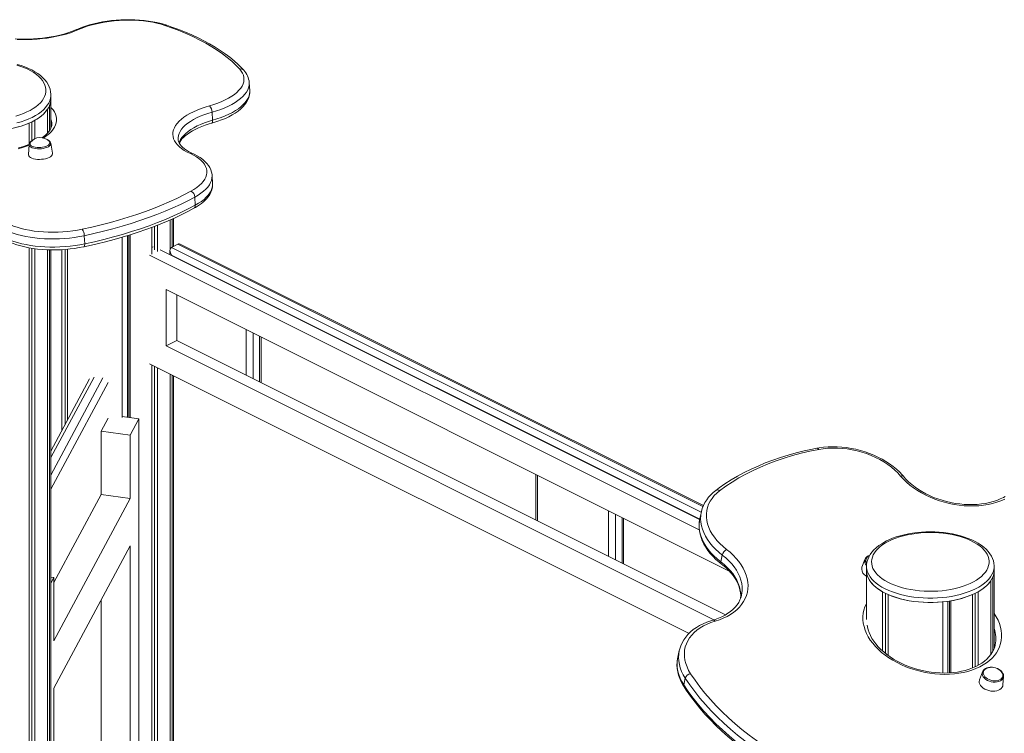
# Model space of a CAD drawing. Units: millimetres. Extents: x -10203 to 16737, y -8135 to 2312.
# Drawn here: x 13796 to 14776, y -3628 to -2917 of the extents above; entities that cross this region are included whole.
import ezdxf

# ---------------------------------------------------------------- set-up
doc = ezdxf.new("R2010")
doc.units = ezdxf.units.MM

msp = doc.modelspace()

# ---------------------------------------------------------------- linework, layer by layer
at = {"color": 7, "linetype": 'Continuous', "lineweight": 15}
for p, q in [((14025, -2988.12), (14024.55, -2980.03)), ((13827.18, -2996.48), (13827.18, -2992.15)), ((13827.18, -2992.15), (13827.18, -2992.24)), ((13827.18, -3025.5), (13827.18, -2996.48)), ((13823.86, -3030.18), (13823.86, -3006.61)), ((13825.93, -3027.62), (13825.93, -3002.75)), ((13988.08, -3017.48), (13987.63, -3009.4)), ((13805.67, -3040.78), (13805.67, -3020.3)), ((13808.14, -3038.13), (13808.14, -3019.15)), ((13811.32, -3035.91), (13811.32, -3017.47)), ((13828.21, -3020.78), (13828.2, -3020.68)), ((13805.48, -3041.6), (13804.87, -3051.61)), ((13805.48, -3041.6), (13805.49, -3041.47)), ((13827.06, -3040.25), (13827.09, -3040.39)), ((13828.8, -3050.28), (13827.09, -3040.39)), ((13988.06, -3080.44), (13987.61, -3072.36)), ((13970.9, -3102.04), (13970.45, -3093.95)), ((13949.2, -3143), (13949.2, -3115.23)), ((13927.69, -3150.89), (13927.69, -3124.08)), ((13930.16, -3146.47), (13930.16, -3123.15)), ((13933.34, -3148.06), (13933.34, -3121.9)), ((13945.88, -3145.63), (13945.88, -3116.71)), ((13947.95, -3143.63), (13947.95, -3115.79)), ((13860.35, -3132.4), (13860.8, -3140.49)), ((13898.24, -3313.35), (13898.24, -3133.87)), ((13903.26, -3313.2), (13903.26, -3132.34)), ((13904.8, -3313.4), (13904.8, -3131.88)), ((13905.97, -3313.56), (13905.97, -3131.52)), ((13805.67, -4360.91), (13805.67, -3144.52)), ((13927.69, -3144.15), (13929.1, -3143.45)), ((13930.16, -3143.61), (13929.84, -3143.45)), ((13953.51, -3140.85), (13947.15, -3144.03)), ((14476.41, -3401.04), (13956.54, -3141.11)), ((13808.14, -4356.49), (13808.14, -3144.92)), ((13811.32, -4358.08), (13811.32, -3145.38)), ((13823.86, -4359.14), (13823.86, -3146.42)), ((13825.93, -4360.17), (13825.93, -3146.48)), ((13827.18, -4360.8), (13827.18, -3146.52)), ((13838.06, -3326.64), (13838.06, -3146.28)), ((13841.25, -3320.7), (13841.25, -3146.08)), ((13843.72, -3316.09), (13843.72, -3145.85)), ((14472.36, -3425.31), (13925.42, -3151.84)), ((14472.69, -3414.87), (13935.93, -3146.49)), ((13945.68, -3147.07), (13945.68, -3151.37)), ((13941.87, -3186.05), (13941.87, -3242.14)), ((14502.07, -3466.15), (13941.87, -3186.05)), ((13952.48, -3191.35), (13952.48, -3236.84)), ((13941.87, -3242.14), (13952.48, -3236.84)), ((13941.87, -3242.14), (14486.9, -3514.65)), ((13952.48, -3236.84), (14498.36, -3509.78)), ((14036.29, -3278.74), (14036.29, -3233.26)), ((13925.42, -3259.89), (14462.15, -3528.26)), ((13927.69, -4132.36), (13927.69, -3261.03)), ((13930.16, -4130.61), (13930.16, -3262.26)), ((13933.34, -4129.95), (13933.34, -3263.85)), ((13945.88, -4118.67), (13945.88, -3270.12)), ((13947.95, -4114.81), (13947.95, -3271.16)), ((13949.2, -4109.05), (13949.2, -3271.78)), ((13865.73, -3275.02), (13827.18, -3346.94)), ((13884.09, -3313.96), (13877.15, -3326.92)), ((13914.73, -3314.73), (13898.24, -3312.52)), ((13914.73, -3314.73), (13906.12, -3330.8)), ((13914.73, -4034.2), (13914.73, -3314.73)), ((13906.12, -3330.8), (13877.15, -3326.92)), ((13877.15, -3326.92), (13877.15, -3390.04)), ((13906.12, -3330.8), (13906.12, -3393.92)), ((14309.84, -3370.03), (14309.84, -3415.52)), ((13877.15, -3390.04), (13830.17, -3477.7)), ((13906.12, -3393.92), (13830.17, -3535.66)), ((13906.12, -3393.92), (13877.15, -3390.04)), ((14474.37, -3407.12), (14472.88, -3413.76)), ((14474.37, -3407.12), (14474.4, -3406.99)), ((14396.92, -3459.05), (14396.92, -3413.57)), ((13906.12, -3440.95), (13830.17, -3582.68)), ((13906.12, -3929.21), (13906.12, -3440.95)), ((14495.2, -3450.29), (14493.7, -3456.93)), ((14637.15, -3454.59), (14634.19, -3462.46)), ((14637.05, -3454.88), (14637.15, -3454.59)), ((14638.71, -3461.42), (14638.71, -3465.75)), ((14638.84, -3514.57), (14638.84, -3467.75)), ((14765.71, -3465.75), (14765.71, -3461.42)), ((14765.71, -3461.42), (14765.71, -3461.51)), ((14765.71, -3542.94), (14765.71, -3465.75)), ((13830.17, -3472.54), (13827.18, -3472.14)), ((13830.17, -3472.54), (13827.18, -3478.1)), ((13830.17, -3535.66), (13830.17, -3472.54)), ((14762.39, -3549.22), (14762.39, -3475.88)), ((14764.46, -3545.77), (14764.46, -3472.02)), ((14654.57, -3545.58), (14654.57, -3486.74)), ((14749.85, -3559.94), (14749.85, -3486.74)), ((13877.15, -3925.33), (13877.15, -3495.02)), ((14657.76, -3548.28), (14657.76, -3488.42)), ((14660.23, -3550.16), (14660.23, -3489.57)), ((14714.75, -3567.66), (14714.75, -3496.87)), ((14719.77, -3567.59), (14719.77, -3496.26)), ((14721.31, -3567.52), (14721.31, -3496.03)), ((14722.48, -3567.43), (14722.48, -3495.84)), ((14744.2, -3562.65), (14744.2, -3489.57)), ((14746.67, -3561.55), (14746.67, -3488.42)), ((14452.45, -3545.39), (14450.95, -3552.02)), ((14766.67, -3539.91), (14766.71, -3539.71)), ((14458.39, -3572.88), (14456.9, -3579.51)), ((14754.06, -3566.46), (14751.09, -3574.33)), ((14774.41, -3579.59), (14775.11, -3571.21)), ((14775.11, -3570.42), (14775.11, -3571.21)), ((13830.17, -3582.68), (13830.17, -4070.95))]:
    msp.add_line(p, q, dxfattribs=at)
at = {"color": 8, "linetype": 'Continuous', "lineweight": 15}
for p, q in [((13827.18, -3023.57), (13827.63, -3024.52)), ((13947.15, -3144.03), (14474.27, -3407.59)), ((14475.99, -3402.09), (13953.51, -3140.85)), ((14472.72, -3414.68), (13947.15, -3151.9)), ((13947.15, -3151.9), (13947.15, -3152.1)), ((14021.39, -3271.29), (14021.39, -3225.81)), ((14028.46, -3229.35), (14028.46, -3274.83)), ((14034.83, -3278.01), (14034.83, -3232.53)), ((13870.11, -3273.1), (13827.18, -3353.2)), ((13827.18, -3370.59), (13879, -3273.89)), ((13884.09, -3278.39), (13827.18, -3384.57)), ((14311.31, -3370.77), (14311.31, -3416.25)), ((14382.02, -3451.6), (14382.02, -3406.12)), ((14389.09, -3409.66), (14389.09, -3455.14)), ((14395.45, -3458.32), (14395.45, -3412.84))]:
    msp.add_line(p, q, dxfattribs=at)
at = {"color": 7, "linetype": 'Continuous', "lineweight": 15, "flags": 128}
for points in [[(13942.53, -2922.92), (13940.59, -2922.29), (13936.75, -2921.19), (13932.74, -2920.23), (13928.58, -2919.41), (13924.3, -2918.73), (13919.91, -2918.18), (13915.42, -2917.78), (13910.86, -2917.52), (13906.25, -2917.41), (13901.6, -2917.44), (13896.94, -2917.61), (13892.28, -2917.92), (13887.65, -2918.37), (13883.07, -2918.96), (13878.55, -2919.68), (13874.11, -2920.54), (13869.78, -2921.53), (13865.57, -2922.65), (13861.51, -2923.89), (13857.59, -2925.25), (13853.86, -2926.73), (13852.79, -2927.19)], [(13940.68, -2923.16), (13936.82, -2921.97), (13932.75, -2920.92), (13928.47, -2920.03), (13924.01, -2919.28), (13919.4, -2918.69), (13914.66, -2918.27), (13909.83, -2918.01), (13904.93, -2917.91), (13899.99, -2917.98), (13895.03, -2918.22), (13890.09, -2918.62), (13885.2, -2919.18), (13880.38, -2919.9), (13875.66, -2920.78), (13871.08, -2921.81), (13866.65, -2922.98), (13862.4, -2924.29), (13858.36, -2925.72), (13854.55, -2927.28)], [(13852.79, -2927.19), (13851.04, -2927.93), (13847.57, -2929.27), (13843.9, -2930.52), (13840.05, -2931.68), (13836.04, -2932.73), (13831.89, -2933.67), (13827.61, -2934.5), (13823.24, -2935.2), (13818.79, -2935.77), (13814.29, -2936.22), (13809.76, -2936.53), (13805.22, -2936.71), (13800.7, -2936.76), (13796.22, -2936.67), (13791.79, -2936.45)], [(13854.55, -2927.28), (13850.69, -2928.86), (13846.6, -2930.33), (13842.32, -2931.67), (13837.85, -2932.88), (13833.23, -2933.95), (13828.48, -2934.89), (13823.62, -2935.67), (13818.68, -2936.3), (13813.68, -2936.78), (13808.66, -2937.09), (13803.63, -2937.25), (13798.63, -2937.25), (13793.68, -2937.09)], [(14015.08, -2966.59), (14011.3, -2962.66), (14007.17, -2958.8), (14002.7, -2955.03), (13997.89, -2951.35), (13992.75, -2947.77), (13987.28, -2944.29), (13981.5, -2940.92), (13975.42, -2937.65), (13969.03, -2934.51), (13962.35, -2931.48), (13955.39, -2928.58), (13948.17, -2925.8), (13940.68, -2923.16)], [(14019.03, -2967.73), (14017.17, -2965.73), (14013.44, -2962.02), (14009.41, -2958.39), (14005.1, -2954.85), (14000.51, -2951.38), (13995.64, -2948.01), (13990.5, -2944.74), (13985.11, -2941.56), (13979.46, -2938.48), (13973.56, -2935.5), (13967.42, -2932.64), (13961.06, -2929.88), (13954.46, -2927.23), (13947.65, -2924.7), (13942.53, -2922.92)], [(13792.44, -3013.29), (13796.3, -3012.1), (13799.97, -3010.76), (13803.41, -3009.29), (13806.62, -3007.68), (13809.57, -3005.96), (13812.24, -3004.13), (13814.63, -3002.2), (13816.7, -3000.18), (13818.46, -2998.09), (13819.89, -2995.93), (13820.97, -2993.73), (13821.72, -2991.5), (13822.11, -2989.24), (13822.16, -2986.97), (13821.85, -2984.7), (13821.19, -2982.46), (13820.19, -2980.25), (13818.85, -2978.08), (13817.17, -2975.97), (13815.17, -2973.94), (13812.87, -2971.98), (13810.27, -2970.12), (13807.38, -2968.37), (13804.24, -2966.74), (13800.85, -2965.23), (13797.24, -2963.86), (13793.42, -2962.63)], [(13827.15, -2992.26), (13827.18, -2991.65), (13826.96, -2989.17), (13826.43, -2986.72), (13825.59, -2984.32), (13824.45, -2981.95), (13823.01, -2979.64), (13821.26, -2977.39), (13819.21, -2975.21), (13816.87, -2973.11), (13814.24, -2971.11), (13811.36, -2969.23), (13808.23, -2967.48), (13804.89, -2965.86), (13801.35, -2964.38), (13797.63, -2963.04), (13793.75, -2961.85)], [(13985.03, -3003.09), (13989.28, -3001.81), (13993.34, -3000.4), (13997.17, -2998.87), (14000.75, -2997.22), (14004.07, -2995.48), (14007.1, -2993.64), (14009.82, -2991.72), (14012.23, -2989.73), (14014.3, -2987.68), (14016.03, -2985.58), (14017.4, -2983.45), (14018.41, -2981.29), (14019.05, -2979.13), (14019.32, -2976.96), (14019.21, -2974.81), (14018.73, -2972.69), (14017.87, -2970.6), (14016.65, -2968.57), (14015.08, -2966.59)], [(13793.35, -3024.55), (13797.47, -3023.36), (13801.39, -3022.02), (13805.1, -3020.54), (13808.58, -3018.93), (13811.81, -3017.19), (13814.77, -3015.33), (13817.45, -3013.37), (13819.82, -3011.31), (13821.88, -3009.17), (13823.62, -3006.96), (13825.02, -3004.7), (13826.08, -3002.38), (13826.78, -3000.03), (13827.14, -2997.67), (13827.18, -2996.48)], [(13987.07, -3020.48), (13989.24, -3019.85), (13993.25, -3018.56), (13997.1, -3017.16), (14000.77, -3015.63), (14004.25, -3014), (14007.51, -3012.25), (14010.56, -3010.39), (14013.36, -3008.42), (14015.91, -3006.35), (14018.18, -3004.18), (14020.16, -3001.91), (14021.82, -2999.57), (14023.13, -2997.17), (14024.1, -2994.75), (14024.72, -2992.32), (14025, -2989.93), (14024.97, -2988.07)], [(13965.98, -3050.7), (13962.8, -3049.16), (13959.9, -3047.51), (13957.3, -3045.76), (13955.02, -3043.92), (13953.07, -3042), (13951.45, -3040), (13950.18, -3037.95), (13949.26, -3035.84), (13948.7, -3033.7), (13948.5, -3031.52), (13948.66, -3029.33), (13949.18, -3027.14), (13950.05, -3024.95), (13951.28, -3022.77), (13952.86, -3020.63), (13954.77, -3018.53), (13957.01, -3016.47), (13959.57, -3014.48), (13962.43, -3012.56), (13965.58, -3010.72), (13969, -3008.98), (13972.68, -3007.33), (13976.59, -3005.8), (13980.71, -3004.38), (13985.03, -3003.09)], [(13828.19, -3020.72), (13828.21, -3020.87), (13828.13, -3022.48), (13827.8, -3023.95), (13827.24, -3025.41), (13826.34, -3027.04), (13825.18, -3028.68), (13823.74, -3030.32), (13822.02, -3031.97), (13820.03, -3033.61), (13818.28, -3034.85)], [(13827.18, -3024.42), (13827.33, -3024.64), (13827.44, -3024.87)], [(13955, -3040.34), (13955.42, -3039.38), (13956.39, -3037.76), (13957.63, -3036.14), (13959.14, -3034.51), (13960.94, -3032.87), (13963.01, -3031.25), (13965.35, -3029.65), (13967.97, -3028.09), (13970.83, -3026.57), (13973.94, -3025.11), (13977.27, -3023.73), (13980.82, -3022.42), (13984.56, -3021.21), (13987.07, -3020.48)], [(13968.27, -3050.63), (13966.8, -3049.95), (13964.26, -3048.62), (13961.98, -3047.24), (13959.99, -3045.83), (13958.29, -3044.4), (13956.87, -3042.97), (13955.74, -3041.54), (13954.87, -3040.14), (13954.26, -3038.74), (13953.88, -3037.33), (13953.79, -3036.35)], [(13805.36, -3041.56), (13802.61, -3042.61), (13798.92, -3043.87), (13795.04, -3045.03)], [(13806.98, -3039.42), (13806.73, -3039.81), (13806.44, -3040.63), (13806.51, -3041.44), (13806.94, -3042.22), (13807.7, -3042.93), (13808.77, -3043.55), (13810.11, -3044.06), (13811.67, -3044.44), (13813.39, -3044.67), (13815.22, -3044.75), (13817.09, -3044.67), (13818.93, -3044.44), (13820.67, -3044.07), (13822.25, -3043.56), (13823.62, -3042.94), (13824.72, -3042.23), (13825.51, -3041.46), (13825.97, -3040.65), (13826.07, -3039.83), (13825.83, -3039.03), (13825.36, -3038.4)], [(13804.87, -3051.61), (13804.91, -3052.2), (13805.27, -3053.08), (13805.98, -3053.91), (13807.02, -3054.65), (13808.36, -3055.29), (13809.96, -3055.81), (13811.77, -3056.19), (13813.73, -3056.41), (13815.79, -3056.48), (13817.88, -3056.39), (13819.94, -3056.14), (13821.9, -3055.74), (13823.71, -3055.2), (13825.31, -3054.54), (13826.66, -3053.78), (13827.71, -3052.95), (13828.42, -3052.06), (13828.79, -3051.14), (13828.8, -3050.28)], [(13966.43, -3088.2), (13969.52, -3086.38), (13972.32, -3084.47), (13974.8, -3082.5), (13976.94, -3080.46), (13978.75, -3078.37), (13980.2, -3076.25), (13981.29, -3074.09), (13982.01, -3071.93), (13982.35, -3069.76), (13982.33, -3067.61), (13981.93, -3065.48), (13981.16, -3063.38), (13980.02, -3061.33), (13978.52, -3059.35), (13976.67, -3057.43), (13974.47, -3055.6), (13971.95, -3053.86), (13969.11, -3052.22), (13965.98, -3050.7)], [(13987.57, -3072.33), (13987.53, -3071.35), (13987.11, -3069.04), (13986.38, -3066.79), (13985.36, -3064.6), (13984.03, -3062.47), (13982.4, -3060.4), (13980.47, -3058.4), (13978.22, -3056.48), (13975.68, -3054.65), (13972.86, -3052.93), (13969.79, -3051.33), (13968.27, -3050.63)], [(13969.53, -3105.16), (13971.19, -3104.22), (13974.19, -3102.34), (13976.94, -3100.35), (13979.44, -3098.26), (13981.66, -3096.07), (13983.57, -3093.78), (13985.17, -3091.43), (13986.42, -3089.02), (13987.32, -3086.6), (13987.87, -3084.18), (13988.09, -3081.79), (13988.03, -3080.54)], [(13858.34, -3125.95), (13867.84, -3123.86), (13877.19, -3121.62), (13886.38, -3119.24), (13895.38, -3116.71), (13904.2, -3114.04), (13912.82, -3111.24), (13921.22, -3108.31), (13929.39, -3105.25), (13937.32, -3102.06), (13945, -3098.76), (13952.42, -3095.35), (13959.57, -3091.82), (13966.43, -3088.2)], [(13970.45, -3093.95), (13963.46, -3097.65), (13956.18, -3101.24), (13948.62, -3104.71), (13940.8, -3108.08), (13932.72, -3111.32), (13924.39, -3114.44), (13915.84, -3117.43), (13907.07, -3120.28), (13898.08, -3122.99), (13888.91, -3125.57), (13879.55, -3128), (13870.03, -3130.28), (13860.35, -3132.4)], [(13860.07, -3143.42), (13864.63, -3142.44), (13873.22, -3140.48), (13881.68, -3138.4), (13890.01, -3136.2), (13898.2, -3133.88), (13906.23, -3131.44), (13914.1, -3128.9), (13921.81, -3126.24), (13929.33, -3123.47), (13936.66, -3120.6), (13943.8, -3117.63), (13950.73, -3114.56), (13957.46, -3111.39), (13963.96, -3108.13), (13969.53, -3105.16)], [(13860.8, -3140.49), (13870.48, -3138.36), (13880, -3136.08), (13889.36, -3133.65), (13898.53, -3131.08), (13907.52, -3128.36), (13916.29, -3125.51), (13924.84, -3122.52), (13933.17, -3119.41), (13941.25, -3116.16), (13949.07, -3112.8), (13956.63, -3109.32), (13963.91, -3105.73), (13970.9, -3102.04)], [(13860.35, -3132.4), (13855.6, -3133.32), (13850.74, -3134.09), (13845.8, -3134.71), (13840.81, -3135.17), (13835.8, -3135.48), (13830.78, -3135.63), (13825.79, -3135.63), (13820.85, -3135.46), (13815.99, -3135.14), (13811.23, -3134.66), (13806.59, -3134.03), (13802.1, -3133.25), (13797.79, -3132.32), (13793.67, -3131.25), (13789.77, -3130.05), (13786.1, -3128.71), (13782.69, -3127.26), (13779.55, -3125.68), (13776.7, -3124), (13774.16, -3122.23)], [(13778.3, -3116.5), (13780.8, -3118.23), (13783.6, -3119.87), (13786.71, -3121.39), (13790.09, -3122.79), (13793.73, -3124.06), (13797.61, -3125.2), (13801.7, -3126.2), (13805.98, -3127.05), (13810.44, -3127.75), (13815.03, -3128.29), (13819.75, -3128.68), (13824.55, -3128.9), (13829.41, -3128.96), (13834.31, -3128.86), (13839.22, -3128.59), (13844.1, -3128.16), (13848.93, -3127.58), (13853.69, -3126.84), (13858.34, -3125.95)], [(13774.61, -3130.31), (13777.15, -3132.09), (13780, -3133.77), (13783.14, -3135.34), (13786.55, -3136.8), (13790.22, -3138.13), (13794.12, -3139.34), (13798.24, -3140.41), (13802.55, -3141.33), (13807.04, -3142.11), (13811.68, -3142.75), (13816.44, -3143.22), (13821.3, -3143.55), (13826.24, -3143.71), (13831.23, -3143.72), (13836.25, -3143.57), (13841.26, -3143.26), (13846.25, -3142.79), (13851.19, -3142.17), (13856.05, -3141.4), (13860.8, -3140.49)], [(13775.97, -3133.05), (13777.31, -3134.03), (13780.05, -3135.79), (13783.05, -3137.43), (13786.28, -3138.93), (13789.73, -3140.31), (13793.38, -3141.56), (13797.21, -3142.66), (13801.2, -3143.64), (13805.34, -3144.47), (13809.62, -3145.16), (13814, -3145.72), (13818.48, -3146.13), (13823.04, -3146.4), (13827.65, -3146.53), (13832.29, -3146.51), (13836.95, -3146.35), (13841.61, -3146.05), (13846.25, -3145.61), (13850.84, -3145.04), (13855.36, -3144.32), (13859.57, -3143.52), (13860.07, -3143.42)], [(14589.35, -3343.93), (14584.96, -3344.8), (14576.75, -3346.59), (14568.68, -3348.6), (14560.76, -3350.81), (14553, -3353.22), (14545.42, -3355.83), (14538.02, -3358.64), (14530.8, -3361.64), (14523.79, -3364.83), (14516.98, -3368.21), (14510.38, -3371.77), (14504.01, -3375.52), (14497.87, -3379.43), (14491.96, -3383.52), (14488.71, -3385.92)], [(14591.12, -3345.16), (14582.29, -3346.96), (14573.64, -3349.01), (14565.16, -3351.29), (14556.87, -3353.8), (14548.78, -3356.55), (14540.9, -3359.52), (14533.24, -3362.71), (14525.82, -3366.11), (14518.64, -3369.73), (14511.72, -3373.56), (14505.05, -3377.58), (14498.66, -3381.81), (14492.55, -3386.22)], [(14675.69, -3372.14), (14674.3, -3370.52), (14671.5, -3367.58), (14668.46, -3364.75), (14665.18, -3362.05), (14661.69, -3359.48), (14658.01, -3357.07), (14654.14, -3354.8), (14650.11, -3352.71), (14645.93, -3350.79), (14641.63, -3349.05), (14637.22, -3347.51), (14632.72, -3346.16), (14628.16, -3345.01), (14623.55, -3344.07), (14618.91, -3343.34), (14614.26, -3342.82), (14609.63, -3342.52), (14605.03, -3342.45), (14600.48, -3342.59), (14596, -3342.95), (14591.62, -3343.53), (14589.35, -3343.93)], [(14672.68, -3371.65), (14669.93, -3368.58), (14666.88, -3365.62), (14663.55, -3362.78), (14659.95, -3360.1), (14656.11, -3357.57), (14652.05, -3355.22), (14647.8, -3353.06), (14643.37, -3351.1), (14638.8, -3349.35), (14634.1, -3347.83), (14629.32, -3346.53), (14624.47, -3345.48), (14619.59, -3344.68), (14614.7, -3344.12), (14609.82, -3343.82), (14605, -3343.77), (14600.26, -3343.98), (14595.62, -3344.44), (14591.12, -3345.16)], [(14776.28, -3394.59), (14772.46, -3396.25), (14768.43, -3397.69), (14764.2, -3398.9), (14759.79, -3399.88), (14755.22, -3400.62), (14750.53, -3401.11), (14745.73, -3401.36), (14740.85, -3401.36), (14735.92, -3401.12), (14730.96, -3400.63), (14726, -3399.9), (14721.06, -3398.93), (14716.18, -3397.73), (14711.37, -3396.29), (14706.66, -3394.64), (14702.08, -3392.78), (14697.65, -3390.71), (14693.39, -3388.46), (14689.33, -3386.02), (14685.49, -3383.42), (14681.88, -3380.67), (14678.53, -3377.78), (14675.46, -3374.77), (14672.68, -3371.65)], [(14776.54, -3392.07), (14774.98, -3392.92), (14771.8, -3394.45), (14768.4, -3395.82), (14764.82, -3397), (14761.06, -3398), (14757.15, -3398.81), (14753.1, -3399.43), (14748.93, -3399.84), (14744.67, -3400.05), (14740.33, -3400.06), (14735.93, -3399.86), (14731.5, -3399.45), (14727.07, -3398.84), (14722.64, -3398.02), (14718.26, -3397.01), (14713.93, -3395.8), (14709.68, -3394.41), (14705.53, -3392.84), (14701.5, -3391.1), (14697.61, -3389.2), (14693.89, -3387.14), (14690.34, -3384.95), (14687, -3382.63), (14683.86, -3380.2), (14680.95, -3377.66), (14678.29, -3375.04), (14675.99, -3372.49), (14675.69, -3372.14)], [(14492.55, -3386.22), (14489.71, -3388.58), (14487.18, -3391.12), (14484.99, -3393.83), (14483.15, -3396.68), (14481.66, -3399.67), (14480.54, -3402.77), (14479.8, -3405.96), (14479.44, -3409.23), (14479.45, -3412.56), (14479.85, -3415.93), (14480.62, -3419.31), (14481.77, -3422.69), (14483.28, -3426.05), (14485.16, -3429.36), (14487.37, -3432.61), (14489.93, -3435.79), (14492.8, -3438.85), (14495.97, -3441.81), (14499.42, -3444.62)], [(14472.8, -3414.25), (14472.38, -3416.5), (14472.09, -3419.72), (14472.12, -3422.98), (14472.46, -3426.26), (14473.1, -3429.55), (14474.05, -3432.84), (14475.32, -3436.12), (14476.88, -3439.37), (14478.74, -3442.58), (14480.89, -3445.72), (14483.31, -3448.79), (14486.01, -3451.77), (14488.95, -3454.64), (14492.13, -3457.4), (14494.06, -3458.92)], [(14472.88, -3413.76), (14472.81, -3414.08), (14472.78, -3414.2)], [(14660.85, -3436.4), (14657.77, -3438.07), (14654.95, -3439.85), (14652.42, -3441.73), (14650.19, -3443.71), (14648.27, -3445.76), (14646.68, -3447.89), (14645.42, -3450.06), (14644.51, -3452.29), (14643.94, -3454.54), (14643.72, -3456.8), (14643.85, -3459.07), (14644.33, -3461.33), (14645.16, -3463.56), (14646.34, -3465.75), (14647.85, -3467.89), (14649.68, -3469.96), (14651.84, -3471.96), (14654.29, -3473.86), (14657.04, -3475.67), (14660.05, -3477.36), (14663.32, -3478.94), (14666.83, -3480.38), (14670.54, -3481.68), (14674.45, -3482.83), (14678.52, -3483.83), (14682.74, -3484.67), (14687.07, -3485.34), (14691.5, -3485.84), (14695.98, -3486.17), (14700.51, -3486.32), (14705.05, -3486.3), (14709.57, -3486.1), (14714.04, -3485.73), (14718.45, -3485.19), (14722.75, -3484.47), (14726.94, -3483.6), (14730.97, -3482.56), (14734.83, -3481.37), (14738.5, -3480.03), (14741.94, -3478.56), (14745.15, -3476.95), (14748.1, -3475.23), (14750.77, -3473.4), (14753.16, -3471.46), (14755.23, -3469.45), (14756.99, -3467.36), (14758.41, -3465.2), (14759.5, -3463), (14760.25, -3460.76), (14760.64, -3458.5), (14760.69, -3456.24), (14760.38, -3453.97), (14759.72, -3451.73), (14758.72, -3449.52), (14757.38, -3447.35), (14755.7, -3445.24), (14753.7, -3443.2), (14751.4, -3441.25), (14748.8, -3439.39), (14745.91, -3437.64), (14742.77, -3436.01), (14739.38, -3434.5), (14735.77, -3433.13), (14731.95, -3431.9), (14727.96, -3430.82), (14723.81, -3429.9), (14719.53, -3429.15), (14715.15, -3428.56), (14710.69, -3428.14), (14706.18, -3427.9), (14701.65, -3427.84), (14697.11, -3427.95), (14692.61, -3428.23), (14688.17, -3428.69), (14683.81, -3429.32), (14679.56, -3430.12), (14675.45, -3431.08), (14671.5, -3432.19), (14667.74, -3433.46), (14664.18, -3434.86), (14660.85, -3436.4)], [(14765.68, -3461.53), (14765.71, -3460.92), (14765.49, -3458.44), (14764.96, -3455.99), (14764.12, -3453.58), (14762.98, -3451.22), (14761.54, -3448.91), (14759.79, -3446.66), (14757.74, -3444.47), (14755.4, -3442.38), (14752.77, -3440.38), (14749.89, -3438.5), (14746.76, -3436.75), (14743.42, -3435.13), (14739.88, -3433.64), (14736.16, -3432.31), (14732.28, -3431.12), (14728.25, -3430.08), (14724.11, -3429.2), (14719.86, -3428.47), (14715.53, -3427.9), (14711.14, -3427.49), (14706.7, -3427.25), (14702.24, -3427.17), (14697.79, -3427.25), (14693.35, -3427.49), (14688.96, -3427.89), (14684.63, -3428.46), (14680.39, -3429.18), (14676.25, -3430.06), (14672.23, -3431.1), (14668.35, -3432.28), (14664.63, -3433.61), (14661.09, -3435.09), (14658.61, -3436.26)], [(14658.61, -3436.26), (14656.9, -3437.15), (14653.82, -3438.94), (14650.98, -3440.87), (14648.38, -3442.92), (14646.06, -3445.1), (14644.03, -3447.39), (14642.31, -3449.76), (14640.93, -3452.21), (14639.88, -3454.7), (14639.16, -3457.22), (14638.78, -3459.73), (14638.75, -3461.38)], [(14499.42, -3444.62), (14502.94, -3447.48), (14506.19, -3450.47), (14509.15, -3453.59), (14511.81, -3456.8), (14514.14, -3460.09), (14516.14, -3463.45), (14517.8, -3466.85), (14519.11, -3470.29), (14520.05, -3473.73), (14520.63, -3477.17), (14520.85, -3480.58), (14520.69, -3483.94), (14520.17, -3487.25), (14519.28, -3490.47), (14518.03, -3493.59), (14516.43, -3496.6), (14514.48, -3499.47), (14512.2, -3502.2), (14509.59, -3504.77), (14506.68, -3507.16), (14503.47, -3509.37), (14499.99, -3511.37), (14496.25, -3513.16), (14492.28, -3514.74), (14488.09, -3516.08)], [(14494.06, -3458.92), (14495.68, -3460.19), (14498.62, -3462.72), (14501.32, -3465.33), (14503.78, -3468.02), (14505.97, -3470.77), (14507.89, -3473.56), (14509.54, -3476.38), (14510.91, -3479.22), (14511.99, -3482.06), (14512.79, -3484.9), (14513.3, -3487.73), (14513.51, -3490.55), (14513.43, -3493.23)], [(14638.71, -3465.75), (14638.76, -3466.93), (14639.11, -3469.3), (14639.82, -3471.65), (14640.88, -3473.96), (14642.28, -3476.23), (14644.01, -3478.44), (14646.07, -3480.58), (14648.45, -3482.64), (14651.12, -3484.6), (14654.08, -3486.46), (14657.31, -3488.2), (14660.79, -3489.81), (14664.5, -3491.29), (14668.43, -3492.63), (14672.54, -3493.82), (14676.82, -3494.85), (14681.24, -3495.71), (14685.78, -3496.41), (14690.41, -3496.94), (14695.1, -3497.3), (14699.84, -3497.47), (14704.59, -3497.47), (14709.32, -3497.3), (14714.02, -3496.94), (14718.65, -3496.41), (14723.19, -3495.71), (14727.61, -3494.85), (14731.88, -3493.82), (14736, -3492.63), (14739.92, -3491.29), (14743.63, -3489.81), (14747.11, -3488.2), (14750.34, -3486.46), (14753.3, -3484.6), (14755.98, -3482.64), (14758.35, -3480.58), (14760.41, -3478.44), (14762.15, -3476.23), (14763.55, -3473.96), (14764.61, -3471.65), (14765.31, -3469.3), (14765.67, -3466.93), (14765.71, -3465.75)], [(14638.84, -3467.75), (14639.38, -3470.35), (14640.35, -3472.92), (14641.74, -3475.44), (14643.55, -3477.9), (14645.75, -3480.27), (14648.33, -3482.55), (14651.28, -3484.71), (14654.57, -3486.74)], [(14636.49, -3469.64), (14637.93, -3470.82), (14638.84, -3471.42)], [(14514.38, -3490.05), (14513.84, -3492.16), (14512.83, -3494.79), (14511.53, -3497.34), (14509.93, -3499.78), (14508.05, -3502.1), (14505.9, -3504.29), (14503.5, -3506.35), (14500.85, -3508.26), (14497.97, -3510.02), (14494.86, -3511.62), (14491.54, -3513.05), (14488.02, -3514.31), (14485.88, -3514.96)], [(14660.23, -3489.57), (14664.01, -3491.11), (14668.01, -3492.5), (14672.21, -3493.73), (14676.59, -3494.8), (14681.12, -3495.69), (14685.78, -3496.41), (14690.53, -3496.95), (14695.35, -3497.31), (14700.21, -3497.48), (14705.08, -3497.46), (14709.94, -3497.26), (14714.75, -3496.87)], [(14485.88, -3514.96), (14483.75, -3515.61), (14479.88, -3516.99), (14476.18, -3518.57), (14472.69, -3520.35), (14469.41, -3522.33), (14466.38, -3524.5), (14463.59, -3526.83), (14461.07, -3529.33), (14458.84, -3531.98), (14456.89, -3534.75), (14455.25, -3537.64), (14453.91, -3540.64), (14452.88, -3543.71), (14452.44, -3545.61)], [(14488.09, -3516.08), (14483.98, -3517.41), (14480.09, -3518.97), (14476.45, -3520.76), (14473.08, -3522.77), (14470, -3524.98), (14467.22, -3527.38), (14464.76, -3529.95), (14462.64, -3532.69), (14460.88, -3535.57), (14459.47, -3538.59), (14458.43, -3541.71), (14457.77, -3544.92), (14457.48, -3548.2), (14457.58, -3551.54), (14458.06, -3554.91), (14458.91, -3558.3), (14460.14, -3561.67), (14461.73, -3565.02), (14463.68, -3568.33)], [(14766.64, -3539.89), (14766.24, -3541.49), (14765.27, -3544.15), (14763.99, -3546.72), (14762.42, -3549.18), (14760.57, -3551.53), (14758.45, -3553.75), (14756.07, -3555.83), (14753.45, -3557.77), (14750.59, -3559.55), (14747.5, -3561.18), (14744.2, -3562.65), (14740.7, -3563.94), (14737.01, -3565.05), (14733.16, -3565.97), (14729.17, -3566.7), (14725.04, -3567.23), (14720.81, -3567.56), (14716.48, -3567.69), (14712.09, -3567.61), (14707.66, -3567.32), (14703.2, -3566.83), (14698.75, -3566.13), (14694.31, -3565.23), (14689.92, -3564.14), (14685.59, -3562.85), (14681.36, -3561.38), (14677.23, -3559.74), (14673.23, -3557.92), (14669.38, -3555.95), (14665.7, -3553.84), (14662.21, -3551.59), (14658.91, -3549.21), (14655.84, -3546.73), (14653, -3544.15), (14650.4, -3541.49), (14648.06, -3538.76), (14645.98, -3535.99), (14644.17, -3533.17), (14642.64, -3530.33), (14641.4, -3527.47), (14640.43, -3524.61), (14639.76, -3521.77), (14639.53, -3520.07)], [(14452.41, -3545.58), (14452.41, -3545.58), (14452.45, -3545.39)], [(14451.02, -3551.92), (14450.66, -3553.49), (14450.25, -3556.69), (14450.15, -3559.93), (14450.36, -3563.2), (14450.88, -3566.49), (14451.71, -3569.79), (14452.85, -3573.07), (14454.29, -3576.34), (14456.03, -3579.56), (14457.15, -3581.37)], [(14754.06, -3566.46), (14754.07, -3566.43), (14754.32, -3565.89)], [(14764.11, -3561.99), (14763.65, -3561.93), (14761.84, -3561.92), (14760.1, -3562.13), (14758.48, -3562.56), (14757.03, -3563.21), (14755.79, -3564.07), (14754.81, -3565.1), (14754.39, -3565.84)], [(14758.05, -3563.16), (14757.47, -3563.47), (14756.35, -3564.32), (14755.53, -3565.32), (14755.04, -3566.46), (14754.89, -3567.68), (14755.09, -3568.94), (14755.64, -3570.19), (14756.51, -3571.4), (14757.67, -3572.51), (14759.08, -3573.49), (14760.69, -3574.29), (14762.44, -3574.9), (14764.27, -3575.29), (14766.11, -3575.45), (14767.9, -3575.36), (14769.56, -3575.04), (14771.05, -3574.49), (14772.3, -3573.74), (14773.28, -3572.81), (14773.94, -3571.73), (14774.26, -3570.55), (14774.23, -3569.31), (14773.86, -3568.04), (14773.15, -3566.81), (14772.92, -3566.51)], [(14775.08, -3570.33), (14774.93, -3569.31), (14774.44, -3568.03), (14773.67, -3566.79), (14772.65, -3565.66), (14771.99, -3565.07), (14770.58, -3564.08), (14768.99, -3563.25), (14768.53, -3563.08)], [(14540.99, -3651.18), (14533, -3645.99), (14525.24, -3640.63), (14517.73, -3635.12), (14510.48, -3629.44), (14503.49, -3623.63), (14496.79, -3617.67), (14490.37, -3611.59), (14484.25, -3605.39), (14478.44, -3599.07), (14472.94, -3592.65), (14467.76, -3586.14), (14462.91, -3579.55), (14458.39, -3572.88)], [(14463.68, -3568.33), (14468.11, -3574.88), (14472.87, -3581.35), (14477.96, -3587.75), (14483.36, -3594.05), (14489.07, -3600.25), (14495.08, -3606.34), (14501.38, -3612.31), (14507.96, -3618.15), (14514.81, -3623.86), (14521.93, -3629.43), (14529.31, -3634.85), (14536.92, -3640.11), (14544.78, -3645.21)], [(14751.09, -3574.33), (14750.98, -3574.67), (14750.76, -3576.03), (14750.91, -3577.43), (14751.41, -3578.84), (14752.25, -3580.21), (14753.4, -3581.51), (14754.84, -3582.69), (14756.5, -3583.72), (14758.36, -3584.56), (14760.34, -3585.19), (14762.39, -3585.59), (14764.45, -3585.76), (14766.45, -3585.67), (14768.34, -3585.34), (14770.05, -3584.78), (14771.53, -3584.01), (14772.74, -3583.03), (14773.64, -3581.9), (14774.21, -3580.64), (14774.41, -3579.59)], [(14456.9, -3579.51), (14461.41, -3586.18), (14466.26, -3592.78), (14471.44, -3599.29), (14476.94, -3605.71), (14482.76, -3612.02), (14488.88, -3618.23), (14495.29, -3624.31), (14502, -3630.26), (14508.98, -3636.08), (14516.23, -3641.75), (14523.74, -3647.27), (14531.5, -3652.63), (14539.49, -3657.82)], [(14457.15, -3581.37), (14459.3, -3584.62), (14463.57, -3590.7), (14468.12, -3596.71), (14472.93, -3602.64), (14478.01, -3608.5), (14483.35, -3614.26), (14488.94, -3619.93), (14494.78, -3625.49), (14500.85, -3630.95), (14507.15, -3636.29), (14513.68, -3641.51), (14520.42, -3646.6), (14527.37, -3651.56), (14534.52, -3656.39), (14539.78, -3659.77)]]:
    msp.add_lwpolyline(points, dxfattribs=at)
at = {"color": 8, "linetype": 'Continuous', "lineweight": 15, "flags": 128}
for points in [[(14024.55, -2980.05), (14024.57, -2980.68), (14024.4, -2982.9), (14023.87, -2985.11), (14022.98, -2987.33), (14021.73, -2989.52), (14020.14, -2991.68), (14018.2, -2993.81), (14015.93, -2995.88), (14013.35, -2997.89), (14010.46, -2999.83), (14007.27, -3001.68), (14003.82, -3003.45), (14000.1, -3005.11), (13996.16, -3006.66), (13991.99, -3008.09), (13987.63, -3009.4)], [(13827.18, -2992.24), (13827.14, -2993.34), (13826.78, -2995.7), (13826.08, -2998.05), (13825.02, -3000.37), (13823.62, -3002.63), (13821.88, -3004.84), (13819.82, -3006.98), (13817.45, -3009.04), (13814.77, -3011), (13811.81, -3012.86), (13808.58, -3014.6), (13805.1, -3016.21), (13801.39, -3017.69), (13797.47, -3019.03), (13793.35, -3020.22)], [(13988.08, -3017.48), (13992.44, -3016.18), (13996.61, -3014.74), (14000.55, -3013.19), (14004.27, -3011.53), (14007.72, -3009.77), (14010.91, -3007.92), (14013.8, -3005.98), (14016.38, -3003.97), (14018.65, -3001.89), (14020.59, -2999.77), (14022.18, -2997.61), (14023.43, -2995.41), (14024.32, -2993.2), (14024.85, -2990.98), (14025.02, -2988.77), (14025, -2988.12)], [(13827.18, -3004.83), (13827.59, -3005.24), (13829.35, -3007.2), (13830.76, -3009.23), (13831.83, -3011.31), (13832.55, -3013.44), (13832.92, -3015.6), (13832.93, -3017.78), (13832.59, -3019.98), (13831.89, -3022.17), (13830.84, -3024.35), (13829.44, -3026.51), (13827.71, -3028.63), (13825.64, -3030.71), (13823.26, -3032.74), (13820.57, -3034.7), (13819.89, -3035.15)], [(13987.63, -3009.4), (13983.46, -3010.65), (13979.49, -3012.03), (13975.74, -3013.52), (13972.22, -3015.13), (13968.96, -3016.83), (13965.98, -3018.63), (13963.29, -3020.5), (13960.92, -3022.45), (13958.86, -3024.45), (13957.14, -3026.5), (13955.76, -3028.58), (13954.74, -3030.69), (13954.07, -3032.81), (13953.77, -3034.94), (13953.76, -3036.35)], [(13954.74, -3040.08), (13955.19, -3038.78), (13956.21, -3036.67), (13957.59, -3034.59), (13959.31, -3032.54), (13961.37, -3030.53), (13963.74, -3028.59), (13966.43, -3026.71), (13969.41, -3024.92), (13972.67, -3023.21), (13976.19, -3021.61), (13979.94, -3020.11), (13983.91, -3018.74), (13988.08, -3017.48)], [(13987.07, -3020.48), (13987.24, -3020.41), (13987.57, -3020.13), (13987.82, -3019.67), (13988, -3019.06), (13988.08, -3018.32), (13988.08, -3017.48)], [(13805.44, -3042.31), (13803.06, -3043.18), (13798.86, -3044.55), (13794.49, -3045.8)], [(13827.09, -3040.39), (13827.1, -3040.49), (13827.03, -3041.37), (13826.59, -3042.24), (13825.79, -3043.07), (13824.68, -3043.85), (13823.28, -3044.53), (13821.64, -3045.11), (13819.82, -3045.55), (13817.88, -3045.84), (13815.89, -3045.98), (13813.91, -3045.96), (13812.01, -3045.77), (13810.26, -3045.43), (13808.71, -3044.95), (13807.42, -3044.34)], [(13987.61, -3072.34), (13987.63, -3072.94), (13987.48, -3075.15), (13986.96, -3077.37), (13986.08, -3079.58), (13984.84, -3081.77), (13983.26, -3083.94), (13981.33, -3086.07), (13979.08, -3088.14), (13976.5, -3090.15), (13973.62, -3092.09), (13970.45, -3093.95)], [(13970.9, -3102.04), (13974.07, -3100.18), (13976.95, -3098.24), (13979.53, -3096.23), (13981.78, -3094.15), (13983.71, -3092.03), (13985.29, -3089.86), (13986.53, -3087.67), (13987.41, -3085.45), (13987.93, -3083.24), (13988.08, -3081.02), (13988.06, -3080.44)], [(13860.8, -3140.49), (13860.82, -3141.33), (13860.76, -3142.06), (13860.64, -3142.65), (13860.46, -3143.09), (13860.23, -3143.35), (13860.07, -3143.42)], [(14591.12, -3345.16), (14590.69, -3344.59), (14590.25, -3344.19), (14589.81, -3343.96), (14589.39, -3343.92), (14589.35, -3343.93)], [(14495.2, -3450.29), (14491.66, -3447.41), (14488.39, -3444.4), (14485.42, -3441.28), (14482.75, -3438.05), (14480.4, -3434.74), (14478.39, -3431.37), (14476.72, -3427.94), (14475.4, -3424.49), (14474.44, -3421.03), (14473.86, -3417.57), (14473.64, -3414.15), (14473.78, -3410.76), (14474.3, -3407.44), (14474.37, -3407.12)], [(14472.78, -3414.2), (14472.29, -3417.4), (14472.14, -3420.78), (14472.36, -3424.21), (14472.95, -3427.66), (14473.9, -3431.13), (14475.22, -3434.58), (14476.89, -3438), (14478.9, -3441.38), (14481.25, -3444.69), (14483.92, -3447.91), (14486.9, -3451.04), (14490.16, -3454.05), (14493.7, -3456.93)], [(14493.7, -3456.93), (14497.1, -3459.69), (14500.23, -3462.6), (14503.06, -3465.61), (14505.58, -3468.73), (14507.78, -3471.93), (14509.64, -3475.19), (14511.15, -3478.49), (14512.3, -3481.81), (14513.09, -3485.14), (14513.51, -3488.46), (14513.56, -3491.74), (14513.46, -3493.25)], [(14514.41, -3490.05), (14514.74, -3488.33), (14515.06, -3485.1), (14515.01, -3481.82), (14514.59, -3478.51), (14513.8, -3475.18), (14512.64, -3471.85), (14511.13, -3468.55), (14509.27, -3465.29), (14507.08, -3462.09), (14504.56, -3458.98), (14501.73, -3455.96), (14498.6, -3453.06), (14495.2, -3450.29)], [(14765.71, -3461.51), (14765.67, -3462.6), (14765.31, -3464.97), (14764.61, -3467.32), (14763.55, -3469.63), (14762.15, -3471.9), (14760.41, -3474.11), (14758.35, -3476.25), (14755.98, -3478.31), (14753.3, -3480.27), (14750.34, -3482.13), (14747.11, -3483.87), (14743.63, -3485.48), (14739.92, -3486.96), (14736, -3488.3), (14731.88, -3489.49), (14727.61, -3490.52), (14723.19, -3491.38), (14718.65, -3492.08), (14714.02, -3492.61), (14709.32, -3492.97), (14704.59, -3493.14), (14699.84, -3493.14), (14695.1, -3492.97), (14690.41, -3492.61), (14685.78, -3492.08), (14681.24, -3491.38), (14676.82, -3490.52), (14672.54, -3489.49), (14668.43, -3488.3), (14664.5, -3486.96), (14660.79, -3485.48), (14657.31, -3483.87), (14654.08, -3482.13), (14651.12, -3480.27), (14648.45, -3478.31), (14646.07, -3476.25), (14644.01, -3474.11), (14642.28, -3471.9), (14640.88, -3469.63), (14639.82, -3467.32), (14639.11, -3464.97), (14638.76, -3462.6), (14638.71, -3461.38)], [(14765.71, -3508.48), (14765.78, -3508.58), (14767.84, -3511.85), (14769.57, -3515.17), (14770.97, -3518.53), (14772.03, -3521.91), (14772.75, -3525.28), (14773.11, -3528.63), (14773.13, -3531.95), (14772.79, -3535.22), (14772.1, -3538.42), (14771.07, -3541.53), (14769.69, -3544.54), (14767.98, -3547.44), (14765.95, -3550.2), (14763.6, -3552.82), (14760.95, -3555.29), (14758.01, -3557.58), (14754.79, -3559.68), (14751.32, -3561.6), (14747.6, -3563.31), (14743.67, -3564.81), (14739.53, -3566.09), (14735.21, -3567.14), (14730.73, -3567.96), (14726.12, -3568.55), (14721.4, -3568.9), (14716.59, -3569), (14711.71, -3568.87), (14706.8, -3568.5), (14701.87, -3567.88), (14696.96, -3567.04), (14692.08, -3565.96), (14687.26, -3564.65), (14682.53, -3563.13), (14677.91, -3561.4), (14673.42, -3559.46), (14669.09, -3557.33), (14664.93, -3555.02), (14660.98, -3552.54), (14657.25, -3549.91), (14653.75, -3547.13), (14650.52, -3544.22), (14647.55, -3541.19), (14644.88, -3538.07), (14642.5, -3534.86), (14640.44, -3531.59), (14638.71, -3528.27), (14637.31, -3524.91), (14636.25, -3521.53), (14635.53, -3518.16), (14635.17, -3514.81), (14635.15, -3511.49), (14635.49, -3508.22), (14636.18, -3505.02), (14637.21, -3501.91), (14638.59, -3498.9), (14638.84, -3498.42)], [(14458.39, -3572.88), (14456.39, -3569.5), (14454.74, -3566.08), (14453.43, -3562.62), (14452.49, -3559.16), (14451.92, -3555.71), (14451.71, -3552.28), (14451.88, -3548.9), (14452.41, -3545.58)], [(14450.95, -3552.02), (14450.91, -3552.22), (14450.38, -3555.54), (14450.21, -3558.92), (14450.42, -3562.34), (14451, -3565.8), (14451.94, -3569.26), (14453.24, -3572.71), (14454.89, -3576.14), (14456.9, -3579.51)], [(14775.11, -3571.21), (14775.11, -3571.23), (14774.81, -3572.5), (14774.16, -3573.68), (14773.18, -3574.7), (14771.91, -3575.55), (14770.37, -3576.2), (14768.64, -3576.61), (14766.76, -3576.78), (14764.81, -3576.7), (14762.84, -3576.37), (14760.93, -3575.81), (14759.13, -3575.04), (14757.52, -3574.07), (14756.14, -3572.95)]]:
    msp.add_lwpolyline(points, dxfattribs=at)
at = {"color": 8, "linetype": 'Continuous', "lineweight": 15}
for centre, radius, start, end in [((13853.57, -2929.2), 2.15, 63.02159, 111.16774), ((13941.88, -2925.13), 2.3, 73.63126, 121.43872), ((14016.07, -2970.6), 4.13, 44.08328, 103.89091), ((13815.16, -3021.58), 13.07, 3.93839, 23.12814), ((13808.58, -3041.47), 3.1, 182.35554, 248.16984), ((13967.2, -3053.19), 2.77, 67.39315, 116.23227), ((13967.78, -3102.54), 3.15, 303.68872, 9.07592), ((14673.82, -3374.15), 2.75, 47.10142, 114.48085), ((14490.41, -3388.81), 3.35, 50.40296, 120.62273), ((14495.48, -3457.64), 1.91, 158.1594, 222.01763), ((14642.84, -3456.26), 5.95, 166.633, 226.3842), ((14486.17, -3517.13), 2.19, 28.65993, 97.50489), ((14737.32, -3533.35), 30.08, 347.79273, 19.25479), ((14736.84, -3540.11), 29.06, 354.36509, 6.61614), ((14759.88, -3568.17), 6.07, 163.64904, 231.95988), ((14459.2, -3580.14), 2.38, 164.74844, 211.01348)]:
    msp.add_arc(centre, radius, start, end, dxfattribs=at)
at = {"color": 7, "linetype": 'Continuous', "lineweight": 15}
for centre, radius, start, end in [((14004.59, -2981.54), 19.98, 4.25915, 43.72972), ((13810.54, -2996.42), 16.64, 337.64697, 359.7968), ((13794.18, -2985), 36.72, 297.83932, 323.94747), ((13978.13, -3009.63), 9.51, 1.38285, 43.47603), ((13769.42, -2935.49), 92.23, 279.06302, 293.14121), ((13816.61, -3046.88), 12.18, 44.11182, 142.25774), ((13810.18, -3042.33), 4.74, 107.87698, 168.91769), ((13822.29, -3041.92), 5.04, 19.93933, 75.99149), ((13963.77, -3094.33), 6.68, 3.22148, 66.57973), ((13848.04, -3132.7), 12.32, 1.39346, 33.26475), ((14509.97, -3415.72), 36.6, 125.50717, 166.19637), ((14504.75, -3452.99), 9.92, 122.45828, 164.19974), ((14643.27, -3456.99), 6.53, 102.81423, 161.60046), ((14642.88, -3455.83), 4.86, 111.01014, 215.76781), ((14640.61, -3464.36), 6.7, 163.51122, 232.09769), ((14749.07, -3465.69), 16.64, 337.64697, 359.7968), ((14732.71, -3454.27), 36.72, 297.83932, 323.94747), ((14707.95, -3404.76), 92.23, 279.06302, 293.14121), ((14748.23, -3540.8), 17.63, 353.23026, 7.86327), ((14763.4, -3574.1), 12.18, 46.2622, 116.04336), ((14763.4, -3574.1), 12.18, 38.52865, 46.2622), ((14464.9, -3575.09), 6.87, 100.24682, 161.2072)]:
    msp.add_arc(centre, radius, start, end, dxfattribs=at)
for centre, start_param, end_param in [((13950.68, -3150.13), 6.232846, 7.803642), ((13957.05, -3146.95), 5.548127, 6.232846)]:
    msp.add_ellipse(centre, major_axis=(-3.71, 6), ratio=0.558745, start_param=start_param, end_param=end_param, dxfattribs=at)

doc.saveas('drawing.dxf')
